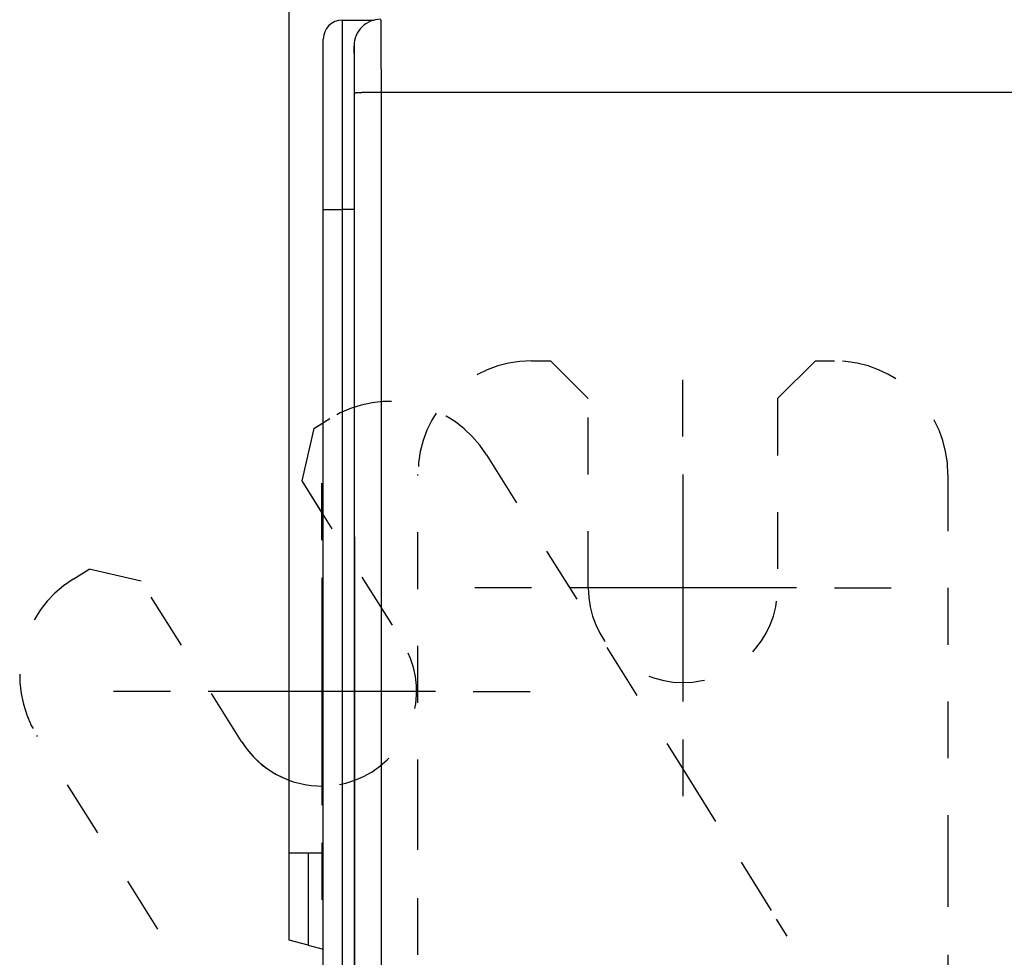
# Model space of a CAD drawing. Extents: x 122 to 776, y 21 to 551.
# Drawn here: x 440 to 466, y 275 to 300 of the extents above; entities that cross this region are included whole.
import ezdxf

# ---------------------------------------------------------------- set-up
doc = ezdxf.new("R2010")
doc.units = 0
doc.linetypes.add('HIDDEN', pattern=[4.5, 1.5, -1.5, 1.5])
doc.layers.get('0').update_dxf_attribs({"linetype": 'CONTINUOUS'})
doc.layers.add('2', color=7, linetype='CONTINUOUS')
doc.layers.get('0').off()
doc.styles.get("Standard").update_dxf_attribs({"font": 'monotxt.shx'})
doc.dimstyles.new('DSTYLE2', dxfattribs={"dimtxt": 3, "dimasz": 3, "dimexe": 3, "dimexo": 0, "dimgap": 2, "dimtad": 1, "dimzin": 3, "dimcen": 0.09, "dimazin": 3, "dimtp": 1, "dimtm": 1, "dimtfac": 1, "dimtofl": 0, "dimtmove": 0, "dimatfit": 3})

# ---------------------------------------------------------------- blocks, each defined once
blk = doc.blocks.new('_AH1')
at = {"color": 0, "linetype": 'CONTINUOUS'}
for p, q in [((-1, 0.166667), (0, 0)), ((-1, 0.166667), (-1, -0.166667)), ((0, 0), (-1, -0.166667)), ((0, 0), (-1, 0))]:
    blk.add_line(p, q, dxfattribs=at)
blk = doc.blocks.new('*D12395')
at = {"layer": '2', "color": 1, "linetype": 'CONTINUOUS'}
for p, q in [((447.26214, 277.72584), (447.26214, 330.3692)), ((702.21214, 213.48372), (702.21214, 330.3692)), ((447.26214, 327.3692), (574.73714, 327.3692)), ((702.21214, 327.3692), (574.73714, 327.3692))]:
    blk.add_line(p, q, dxfattribs=at)
at = {"layer": '2', "color": 1, "xscale": 3, "yscale": 3, "zscale": 3}
for p, rotation in [((447.26214, 327.3692), 180), ((702.21214, 327.3692), 360)]:
    blk.add_blockref('_AH1', p, dxfattribs=dict(at, rotation=rotation))
at = {"layer": '2', "color": 1, "linetype": 'CONTINUOUS'}
blk.add_text('255', height=3, rotation=360, dxfattribs=at).set_placement((570.23714, 329.3702))

msp = doc.modelspace()

# ---------------------------------------------------------------- linework, layer by layer
at = {"layer": '2', "color": 40, "linetype": 'CONTINUOUS'}
for p, q in [((448.66214, 299.72358), (449.50188, 299.72358)), ((448.66214, 299.72358), (448.66214, 294.72358)), ((448.16214, 294.72358), (448.16214, 299.22358)), ((448.97457, 299.04537), (448.97457, 257.84537)), ((511.66261, 297.81517), (449.68653, 297.81517)), ((449.68653, 297.81517), (449.6983, 259.20727)), ((448.99833, 259.18284), (448.98656, 297.79074)), ((448.16214, 257.41647), (448.16214, 294.72358)), ((448.16214, 294.72358), (448.66214, 294.72358)), ((448.66214, 294.72358), (448.66214, 257.62358)), ((448.97457, 294.72358), (448.66214, 294.72358)), ((447.91225, 288.93371), (448.16214, 289.08986)), ((447.91225, 288.93371), (447.59412, 287.55574)), ((447.59412, 287.55574), (448.16214, 286.64671)), ((448.12359, 277.9907), (448.12359, 276.4907)), ((447.26214, 275.42584), (447.26214, 277.72584)), ((447.26214, 277.72584), (447.76214, 277.72584)), ((447.76214, 277.72584), (448.16214, 277.72584)), ((447.76214, 277.72584), (447.76214, 275.29186)), ((447.76214, 275.29186), (447.26214, 275.42584)), ((447.76214, 275.29186), (448.16214, 275.18468))]:
    msp.add_line(p, q, dxfattribs=at)
at = {"layer": '2', "color": 40, "linetype": 'HIDDEN'}
for p, q in [((453.66214, 290.72584), (454.16214, 290.72584)), ((455.16214, 289.72584), (454.16214, 290.72584)), ((461.16214, 290.72584), (460.16214, 289.72584)), ((461.16214, 290.72584), (461.66214, 290.72584)), ((455.16214, 284.72584), (455.16214, 289.72584)), ((460.16214, 289.72584), (460.16214, 284.72584)), ((447.91225, 288.93371), (448.33627, 289.19867)), ((447.91225, 288.93371), (447.59412, 287.55574)), ((452.47017, 288.24428), (457.25594, 280.58545)), ((450.66214, 278.69471), (450.66214, 287.72584)), ((464.66214, 287.72584), (464.66214, 278.69471)), ((447.59412, 287.55574), (450.24372, 283.3155)), ((441.55189, 284.95931), (441.97591, 285.22427)), ((441.55189, 284.95931), (441.97591, 285.22427)), ((443.35388, 284.90614), (441.97591, 285.22427)), ((443.35388, 284.90614), (441.97591, 285.22427)), ((446.00347, 280.6659), (443.35388, 284.90614)), ((446.00347, 280.6659), (443.35388, 284.90614)), ((445.38327, 273.16658), (440.5975, 280.82541)), ((445.38327, 273.16658), (440.5975, 280.82541)), ((457.25594, 280.58545), (457.72698, 279.83163)), ((457.72698, 279.83163), (459.19543, 277.48162)), ((450.66214, 277.80582), (450.66214, 278.69471)), ((464.66214, 278.69471), (464.66214, 277.80582)), ((450.66214, 275.03474), (450.66214, 277.80582)), ((464.66214, 277.80582), (464.66214, 275.03474)), ((459.19543, 277.48162), (460.13751, 275.97398)), ((463.59848, 270.43527), (460.13751, 275.97398)), ((450.66214, 273.25696), (450.66214, 275.03474)), ((464.66214, 275.03474), (464.66214, 273.25696))]:
    msp.add_line(p, q, dxfattribs=at)
at = {"layer": '2', "color": 1, "linetype": 'CONTINUOUS'}
for p, q in [((457.66214, 288.72584), (457.66214, 290.22584)), ((457.66214, 287.72584), (457.66214, 281.72584)), ((448.12359, 285.9907), (448.12359, 287.4907)), ((448.12359, 284.9907), (448.12359, 278.9907)), ((453.66214, 284.72584), (452.16214, 284.72584)), ((460.66214, 284.72584), (454.66214, 284.72584)), ((461.66214, 284.72584), (463.16214, 284.72584)), ((444.12359, 281.9907), (442.62359, 281.9907)), ((451.12359, 281.9907), (445.12359, 281.9907)), ((452.12359, 281.9907), (453.62359, 281.9907)), ((457.66214, 280.72584), (457.66214, 279.22584))]:
    msp.add_line(p, q, dxfattribs=at)
at = {"layer": '2', "color": 40, "linetype": 'CONTINUOUS'}
for points in [[(449.67617, 299.73762, -0.00534778), (449.67642, 299.73327, -0.00320661), (449.67667, 299.72799, -0.00216812), (449.67692, 299.72174, -0.00154526), (449.67717, 299.71455, -0.00116991), (449.67742, 299.70641, -0.00090879), (449.67766, 299.69735, -0.00073296), (449.6779, 299.68734, -0.00059967), (449.67815, 299.67641, -0.00050361), (449.67839, 299.66454, -0.00042658), (449.67863, 299.65176, -0.00036845), (449.67886, 299.63805, -0.00032005), (449.6791, 299.62344, -0.00028238), (449.67933, 299.60791, -0.00024979), (449.67956, 299.59148, -0.00022361), (449.67979, 299.57414, -0.00020021), (449.68002, 299.55593, -0.00018076), (449.68024, 299.53682, -0.00016374), (449.68046, 299.51687, -0.00014975), (449.68068, 299.49605, -0.00013723), (449.6809, 299.47441, -0.00012675), (449.68111, 299.45192, -0.00011726), (449.68132, 299.42863, -0.00010925), (449.68153, 299.40452, -0.00010191), (449.68173, 299.37963, -0.00009566), (449.68194, 299.35394, -0.00008987), (449.68213, 299.3275, -0.00008493), (449.68233, 299.30028, -0.00008028), (449.68252, 299.27233, -0.00007629), (449.68271, 299.24363, -0.00007255), (449.68289, 299.21423, -0.00006938), (449.68308, 299.18409, -0.00006619), (449.68325, 299.15327, -0.00006328), (449.68343, 299.12175, -0.0000604), (449.6836, 299.08958, -0.00005774), (449.68376, 299.05675, -0.00005529), (449.68392, 299.0233, -0.00005315), (449.68408, 298.98922, -0.00005114), (449.68423, 298.95456, -0.00004936), (449.68438, 298.91931, -0.00004769), (449.68452, 298.88351, -0.00004622), (449.68466, 298.84715, -0.00004483), (449.6848, 298.81028, -0.00004362), (449.68493, 298.77288, -0.00004246), (449.68505, 298.735, -0.00004146), (449.68517, 298.69664, -0.0000405), (449.68529, 298.65783, -0.00003969), (449.6854, 298.61856, -0.00003889), (449.68551, 298.57889, -0.00003822), (449.68561, 298.5388, -0.00003757), (449.68571, 298.49833, -0.00003705), (449.6858, 298.45748, -0.00003638), (449.68588, 298.4163, -0.00003569), (449.68596, 298.37481, -0.00003556), (449.68604, 298.33298, -0.00003595), (449.68611, 298.29079, -0.00003458), (449.68617, 298.24853, -0.00003203), (449.68623, 298.20628, -0.00003525), (449.68628, 298.16311, -0.00004202), (449.68633, 298.11872, -0.00003158), (449.68637, 298.07691, -0.00001035), (449.68641, 298.039, -0.00004491), (449.68644, 297.99007, -0.00007769), (449.68647, 297.91443, -0.00003778), (449.6865, 297.81521, -0.00001988)], [(448.98656, 297.79071), (448.98655, 297.8192, 0.00004783), (448.98653, 297.84765, 0.00004806), (448.98651, 297.87606, 0.00004815), (448.98648, 297.9044, 0.00004817), (448.98645, 297.93267, 0.00004833), (448.98641, 297.96085, 0.00004855), (448.98637, 297.98893, 0.00004886), (448.98632, 298.0169, 0.00004922), (448.98626, 298.04473, 0.00004969), (448.9862, 298.07242, 0.00005021), (448.98614, 298.09995, 0.00005083), (448.98607, 298.12731, 0.00005152), (448.98599, 298.15449, 0.00005232), (448.98591, 298.18148, 0.0000532), (448.98582, 298.20824, 0.0000542), (448.98573, 298.23479, 0.00005532), (448.98564, 298.2611, 0.0000565), (448.98553, 298.28716, 0.00005771), (448.98543, 298.31295, 0.00005886), (448.98532, 298.33847, 0.00005984), (448.9852, 298.3637, 0.00006104), (448.98508, 298.38863, 0.00006231), (448.98495, 298.41325, 0.00006379), (448.98482, 298.43756, 0.00006533), (448.98469, 298.46153, 0.0000671), (448.98455, 298.48516, 0.00006897), (448.98441, 298.50843, 0.00007111), (448.98426, 298.53135, 0.00007337), (448.98411, 298.55388, 0.00007594), (448.98395, 298.57603, 0.00007867), (448.98379, 298.59777, 0.00008177), (448.98362, 298.61911, 0.00008505), (448.98345, 298.64002, 0.00008883), (448.98328, 298.66051, 0.00009293), (448.9831, 298.68054, 0.00009736), (448.98292, 298.70013, 0.00010183), (448.98274, 298.71924, 0.00010673), (448.98255, 298.7379, 0.00011161), (448.98236, 298.75606, 0.00011736), (448.98216, 298.77376, 0.0001235), (448.98196, 298.79094, 0.00013064), (448.98176, 298.80764, 0.00013825), (448.98156, 298.82382, 0.00014716), (448.98135, 298.83949, 0.00015677), (448.98114, 298.85463, 0.00016806), (448.98092, 298.86925, 0.00018038), (448.98071, 298.88332, 0.00019497), (448.98049, 298.89685, 0.00021108), (448.98027, 298.90982, 0.00023034), (448.98004, 298.92224, 0.00025189), (448.97982, 298.93407, 0.00027803), (448.97959, 298.94534, 0.00030786), (448.97936, 298.95602, 0.00034375), (448.97912, 298.96612, 0.0003839), (448.97889, 298.97562, 0.0004321), (448.97865, 298.98453, 0.00048533), (448.97841, 298.99283, 0.00056193), (448.97817, 299.00055, 0.00066342), (448.97793, 299.00765, 0.0007619), (448.97769, 299.01416, 0.00083977), (448.97745, 299.02004, 0.00111868), (448.9772, 299.02534, 0.00169748), (448.97695, 299.03002, 0.00172302), (448.97671, 299.03407, 0.00069697), (448.97649, 299.03742, 0.00342465), (448.97622, 299.04033, 0.01279124), (448.97579, 299.04298, 0.01760274), (448.97522, 299.04535, 0.01942894)], [(449.6865, 297.81521), (449.65329, 297.81517, 0.00044534), (449.61965, 297.81507, 0.00042506), (449.58554, 297.81491, 0.00042273), (449.5511, 297.8147, 0.00044662), (449.51648, 297.81441, 0.00046442), (449.48183, 297.81406, 0.00048197), (449.44728, 297.81365, 0.00050165), (449.41299, 297.81316, 0.00052889), (449.37912, 297.81261, 0.00055827), (449.34583, 297.81199, 0.00059385), (449.3133, 297.81131, 0.00063471), (449.28165, 297.81056, 0.00068342), (449.25109, 297.80974, 0.00074238), (449.22172, 297.80887, 0.00081238), (449.19373, 297.80794, 0.00089666), (449.16719, 297.80696, 0.00099231), (449.14228, 297.80593, 0.00112852), (449.11904, 297.80486, 0.00130521), (449.09762, 297.80376, 0.00148638), (449.07802, 297.80262, 0.00163784), (449.06038, 297.80146, 0.00211865), (449.04459, 297.80027, 0.00306721), (449.03075, 297.79904, 0.00319352), (449.01894, 297.79786, 0.0016661), (449.00926, 297.7968, 0.00607443), (449.00096, 297.79544, 0.02064774), (448.99337, 297.79338, 0.02718931), (448.98656, 297.79071, 0.02913896)]]:
    msp.add_lwpolyline(points, format="xyb", dxfattribs=at)
for centre, radius, start, end in [((448.66214, 299.22358), 0.5, 90, 180), ((449.67519, 299.04543), 0.69995, 90, 180.00436), ((448.12359, 281.9907), 2.5, 212, 270.88346)]:
    msp.add_arc(centre, radius, start, end, dxfattribs=at)
at = {"layer": '2', "color": 40, "linetype": 'HIDDEN'}
for centre, radius, start, end in [((453.66214, 287.72584), 3, 90, 180), ((461.66214, 287.72584), 3, 0, 90), ((449.92603, 286.65452), 3, 32, 122), ((443.14164, 282.41517), 3, 122, 212), ((443.14164, 282.41517), 3, 122, 212), ((457.66214, 284.72584), 2.5, 180, 360), ((448.12359, 281.9907), 2.5, 212, 392)]:
    msp.add_arc(centre, radius, start, end, dxfattribs=at)

# ---------------------------------------------------------------- dimensions: what is measured, and where the dimension line sits
at = {"layer": '2', "color": 1, "linetype": 'CONTINUOUS'}
dim = msp.add_linear_dim(base=(447.26214, 327.3692), p1=(702.21214, 213.48372), p2=(447.26214, 277.72584), angle=180, dimstyle='DSTYLE2', override={"dimblk": '_AH1', "dimsah": 0}, dxfattribs=at)
dim.commit()
dim.dimension.update_dxf_attribs({"geometry": '*D12395', "text_midpoint": (574.73714, 330.8702), "dimtype": 128})

doc.saveas('drawing.dxf')
